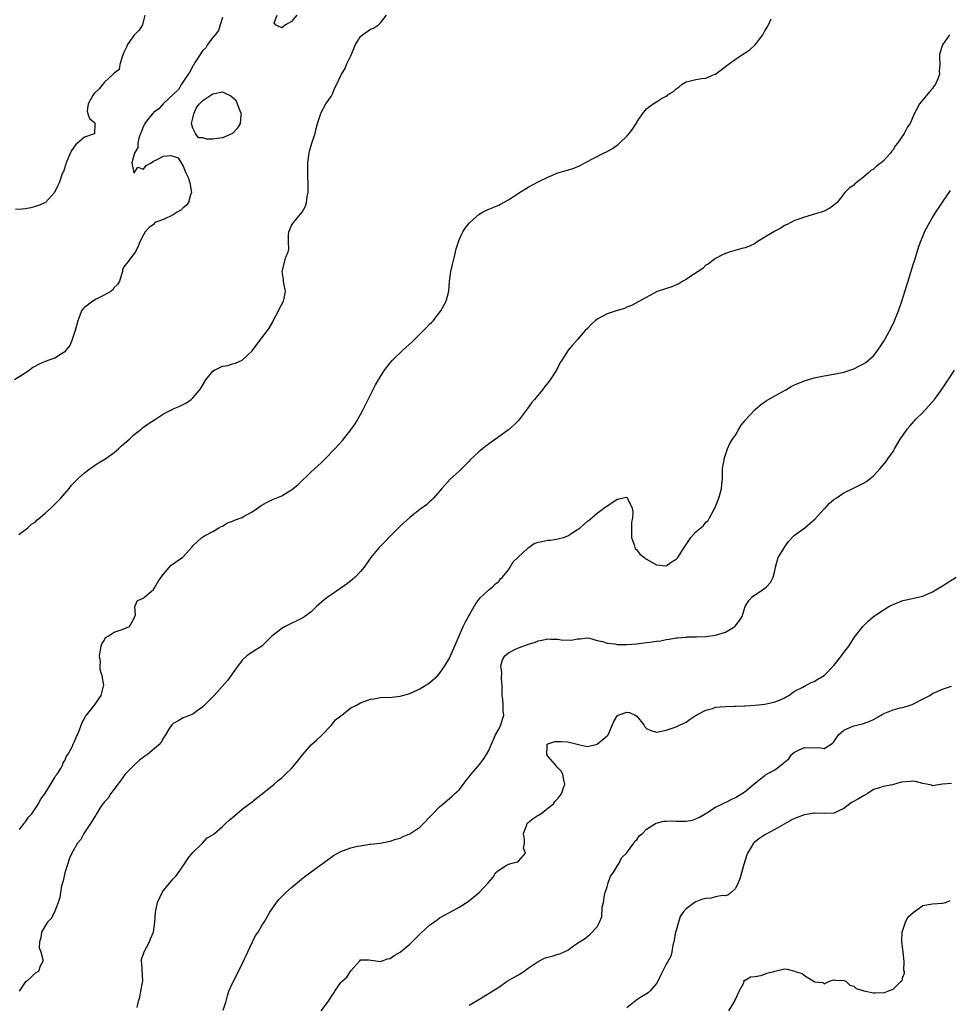
# Model space of a CAD drawing. Units: inches. Extents: x 2520000 to 2523000, y 1557000 to 1560000.
# Drawn here: x 2520624 to 2520812, y 1558288 to 1558488 of the extents above; entities that cross this region are included whole.
import ezdxf

# ---------------------------------------------------------------- set-up
doc = ezdxf.new("R2010")
doc.units = ezdxf.units.IN
doc.header["$MEASUREMENT"] = 0
doc.layers.add('LD25201557_2ft', color=104, linetype='Continuous')

msp = doc.modelspace()

# ---------------------------------------------------------------- linework, layer by layer
at = {"layer": 'LD25201557_2ft'}
for points, elevation in [([(2520649.22, 1558489), (2520649, 1558487.88), (2520648.79, 1558487), (2520648.06, 1558485.94), (2520647.14, 1558485), (2520647, 1558484.83), (2520645.69, 1558483), (2520645.5, 1558482.5), (2520645, 1558481.39), (2520644.73, 1558480.73), (2520644.19, 1558479), (2520644.02, 1558477.98), (2520643, 1558477.23), (2520642.91, 1558477.09), (2520642.82, 1558477), (2520641, 1558475.32), (2520640.7, 1558475), (2520639.96, 1558474.04), (2520639, 1558473.16), (2520638.87, 1558473), (2520638.66, 1558472.66), (2520637.72, 1558471), (2520637.57, 1558469.57), (2520637.66, 1558469), (2520637.99, 1558467.99), (2520639, 1558467.21), (2520639.11, 1558467.11), (2520639.16, 1558467), (2520639.1, 1558466.9), (2520639.03, 1558465), (2520638.94, 1558464.94), (2520637, 1558464.23), (2520635.59, 1558463), (2520635.22, 1558462.78), (2520634.4, 1558461.6), (2520634.12, 1558461), (2520633.28, 1558459), (2520633.22, 1558458.78), (2520632.71, 1558457.29), (2520632.57, 1558457), (2520631.83, 1558455), (2520631.56, 1558454.44), (2520630.94, 1558453), (2520629.06, 1558451), (2520627.66, 1558450.34), (2520626.1, 1558449.9), (2520625, 1558449.71), (2520624.36, 1558449.64), (2520623, 1558449.57)], 6448), ([(2520623.65, 1558383.65), (2520625, 1558384.59), (2520625.51, 1558385), (2520626.28, 1558385.72), (2520627, 1558386.17), (2520627.41, 1558386.59), (2520627.94, 1558387), (2520629, 1558387.93), (2520630.2, 1558389), (2520631, 1558389.78), (2520632.21, 1558391), (2520633, 1558391.92), (2520633.87, 1558393), (2520634.35, 1558393.65), (2520635, 1558394.25), (2520635.35, 1558394.65), (2520635.71, 1558395), (2520637, 1558396.14), (2520638.18, 1558397), (2520639, 1558397.62), (2520639.85, 1558398.15), (2520641.11, 1558398.89), (2520643, 1558400.27), (2520643.87, 1558401), (2520644.43, 1558401.57), (2520645, 1558402.03), (2520645.51, 1558402.49), (2520646.11, 1558403), (2520647, 1558403.85), (2520648.51, 1558405), (2520648.76, 1558405.24), (2520649, 1558405.39), (2520649.93, 1558406.07), (2520651.41, 1558407), (2520653, 1558408.1), (2520654.79, 1558409), (2520655, 1558409.13), (2520656.34, 1558409.66), (2520657, 1558410.04), (2520657.66, 1558410.34), (2520658.61, 1558411), (2520659, 1558411.34), (2520660.38, 1558413), (2520660.64, 1558413.36), (2520661.59, 1558415), (2520663, 1558416.75), (2520663.36, 1558417), (2520664.46, 1558417.54), (2520665, 1558417.76), (2520666.06, 1558417.94), (2520667, 1558418.27), (2520667.64, 1558418.36), (2520669, 1558419.01), (2520671, 1558420.87), (2520672.59, 1558423), (2520673, 1558423.5), (2520674.11, 1558425), (2520674.48, 1558425.52), (2520675.2, 1558426.8), (2520675.28, 1558427), (2520676.34, 1558429), (2520676.53, 1558429.47), (2520677.35, 1558431), (2520677.48, 1558431.48), (2520677.76, 1558433), (2520677.43, 1558434.57), (2520677.39, 1558435), (2520677.39, 1558435.39), (2520677.06, 1558437), (2520677.86, 1558439.86), (2520678.34, 1558441), (2520678.47, 1558441.53), (2520678.37, 1558443), (2520678.36, 1558444.36), (2520678.44, 1558445), (2520679, 1558446.34), (2520679.28, 1558446.72), (2520679.45, 1558447), (2520681.16, 1558449), (2520681.79, 1558450.21), (2520682.03, 1558451), (2520682.18, 1558452.18), (2520682.33, 1558453), (2520682.37, 1558453.63), (2520682.36, 1558455), (2520682.27, 1558456.27), (2520682.27, 1558457), (2520682.3, 1558457.7), (2520682.27, 1558459), (2520682.55, 1558461), (2520682.63, 1558461.37), (2520683.1, 1558463), (2520683.75, 1558465), (2520683.99, 1558466.01), (2520684.27, 1558467), (2520684.84, 1558468.84), (2520684.9, 1558469.1), (2520685.96, 1558471), (2520687, 1558472.49), (2520687.33, 1558473), (2520687.78, 1558474.22), (2520688.15, 1558475), (2520689, 1558476.71), (2520689.13, 1558477), (2520689.84, 1558478.16), (2520690.16, 1558479), (2520691, 1558480.71), (2520691.66, 1558482.34), (2520691.99, 1558483), (2520693, 1558484.68), (2520693.39, 1558485), (2520695, 1558486.15), (2520695.63, 1558486.37), (2520696.64, 1558487), (2520697, 1558487.41), (2520698.23, 1558489)], 6452), ([(2520680.09, 1558489), (2520679, 1558487.72), (2520677.79, 1558487), (2520677, 1558486.44), (2520675.71, 1558487), (2520675.46, 1558487.46), (2520676.07, 1558489)], 6450), ([(2520665, 1558488.5), (2520664.5, 1558487), (2520664.15, 1558485.85), (2520663.49, 1558485), (2520663, 1558484.43), (2520661.98, 1558483), (2520661.63, 1558482.37), (2520661, 1558481.84), (2520660.69, 1558481.31), (2520660.45, 1558481), (2520659.42, 1558479.42), (2520659.19, 1558479), (2520659.14, 1558478.86), (2520659, 1558478.72), (2520658.44, 1558477.56), (2520658.02, 1558477), (2520656.64, 1558475), (2520656.07, 1558473.93), (2520652.94, 1558471), (2520652.05, 1558469.95), (2520651, 1558469.22), (2520650.8, 1558469), (2520649.99, 1558467.99), (2520649.25, 1558467), (2520649.2, 1558466.8), (2520649, 1558466.52), (2520648.59, 1558465.41), (2520648.35, 1558465), (2520648, 1558464), (2520647.84, 1558463), (2520647.85, 1558462.15), (2520647.17, 1558461), (2520647, 1558460.5), (2520646.6, 1558459), (2520646.98, 1558456.98), (2520647, 1558456.97), (2520647.06, 1558457), (2520647.85, 1558458.15), (2520649, 1558457.75), (2520649.52, 1558458.48), (2520650.53, 1558459), (2520651, 1558459.34), (2520651.61, 1558459.61), (2520653, 1558460.41), (2520654.49, 1558460.49), (2520655, 1558460.41), (2520656.02, 1558460.02), (2520656.58, 1558459), (2520657, 1558458.38), (2520657.58, 1558457), (2520658.05, 1558456.05), (2520658.33, 1558455), (2520658.69, 1558453), (2520658.51, 1558452.51), (2520658.11, 1558451), (2520657.63, 1558450.37), (2520657, 1558449.87), (2520656.55, 1558449.45), (2520655.79, 1558449), (2520655, 1558448.48), (2520653, 1558447.55), (2520651.48, 1558447), (2520651.22, 1558446.78), (2520651, 1558446.54), (2520650.09, 1558445.91), (2520649.29, 1558445), (2520649, 1558444.4), (2520648.25, 1558443), (2520647.87, 1558442.13), (2520647.32, 1558441), (2520647, 1558440.58), (2520645.86, 1558439), (2520645, 1558437.9), (2520644.68, 1558437.32), (2520644.68, 1558437), (2520644.59, 1558436.59), (2520644.07, 1558435), (2520643.67, 1558434.33), (2520643, 1558433.74), (2520642.72, 1558433.28), (2520642.41, 1558433), (2520641, 1558432.18), (2520639.4, 1558431.4), (2520638.67, 1558431), (2520637, 1558429.67), (2520636.64, 1558429.36), (2520636.38, 1558429), (2520636.07, 1558428.07), (2520635.63, 1558427), (2520635.13, 1558425), (2520634.41, 1558423), (2520634.01, 1558421.99), (2520633.24, 1558421), (2520633, 1558420.72), (2520632.31, 1558420.31), (2520631, 1558419.39), (2520629.77, 1558419), (2520629.22, 1558418.78), (2520629, 1558418.72), (2520627.81, 1558418.19), (2520626.5, 1558417.5), (2520625.85, 1558417), (2520625, 1558416.37), (2520622.78, 1558415)], 6450), ([(2520623.81, 1558323.81), (2520624.75, 1558325), (2520624.85, 1558325.15), (2520625, 1558325.29), (2520625.67, 1558326.33), (2520626.34, 1558327), (2520627.69, 1558329), (2520628.11, 1558329.89), (2520628.97, 1558331), (2520631, 1558334.34), (2520631.22, 1558334.78), (2520631.43, 1558335), (2520632.18, 1558336.18), (2520632.61, 1558337), (2520632.69, 1558337.31), (2520633, 1558337.79), (2520633.32, 1558338.68), (2520633.6, 1558339), (2520634.42, 1558340.42), (2520634.78, 1558341.22), (2520635, 1558341.64), (2520635.36, 1558342.64), (2520635.57, 1558343), (2520635.99, 1558343.99), (2520636.53, 1558345.47), (2520637, 1558346.34), (2520637.21, 1558346.79), (2520637.4, 1558347), (2520639.04, 1558349), (2520640.35, 1558351), (2520640.84, 1558352.84), (2520640.9, 1558353), (2520640.9, 1558353.1), (2520640.61, 1558355), (2520640.18, 1558356.18), (2520640.16, 1558357), (2520640.22, 1558357.78), (2520640.05, 1558359), (2520640.26, 1558360.26), (2520640.37, 1558361), (2520640.51, 1558361.49), (2520641, 1558362.11), (2520641.29, 1558362.71), (2520641.78, 1558363), (2520643, 1558363.84), (2520644.22, 1558364.22), (2520645, 1558364.51), (2520646.12, 1558365), (2520647, 1558366.56), (2520647.12, 1558366.88), (2520647.2, 1558367), (2520647.34, 1558367.34), (2520647.18, 1558369), (2520647.77, 1558370.23), (2520649, 1558370.73), (2520649.25, 1558371), (2520651, 1558372.48), (2520651.32, 1558373), (2520651.91, 1558374.09), (2520652.54, 1558375), (2520653, 1558375.58), (2520654.59, 1558377.41), (2520655, 1558377.66), (2520655.75, 1558378.25), (2520656.87, 1558379), (2520657, 1558379.13), (2520658.84, 1558381.16), (2520659, 1558381.37), (2520659.84, 1558382.16), (2520660.78, 1558383), (2520661, 1558383.18), (2520661.34, 1558383.34), (2520663, 1558384.27), (2520664.23, 1558385), (2520664.74, 1558385.26), (2520665, 1558385.31), (2520665.97, 1558386.03), (2520667, 1558386.34), (2520667.45, 1558386.55), (2520668.77, 1558387), (2520669, 1558387.11), (2520669.28, 1558387.28), (2520671, 1558388.21), (2520672.12, 1558389), (2520672.62, 1558389.38), (2520673, 1558389.62), (2520673.89, 1558390.11), (2520675, 1558390.66), (2520677, 1558391.5), (2520678.28, 1558392.28), (2520679, 1558392.69), (2520680.27, 1558393.73), (2520683, 1558396.32), (2520685, 1558398.16), (2520685.84, 1558399), (2520687.78, 1558401), (2520689.33, 1558402.67), (2520691, 1558404.84), (2520691.91, 1558406.09), (2520693, 1558407.97), (2520693.53, 1558409), (2520695, 1558411.98), (2520696.03, 1558413.97), (2520696.61, 1558415), (2520697, 1558415.68), (2520697.87, 1558417), (2520699, 1558418.46), (2520699.47, 1558419), (2520701.58, 1558421), (2520703.36, 1558422.63), (2520705.78, 1558425), (2520706.38, 1558425.62), (2520707, 1558426.28), (2520707.37, 1558426.63), (2520707.71, 1558427), (2520709.3, 1558429), (2520710.32, 1558431), (2520710.86, 1558433), (2520711.06, 1558434.94), (2520711.33, 1558437), (2520711.61, 1558438.39), (2520712.06, 1558440.06), (2520712.41, 1558441.59), (2520712.84, 1558443), (2520713, 1558443.39), (2520713.72, 1558445), (2520714.22, 1558445.78), (2520715, 1558446.76), (2520715.22, 1558447), (2520717, 1558448.54), (2520717.73, 1558449), (2520718.56, 1558449.44), (2520719, 1558449.63), (2520719.99, 1558450.01), (2520721, 1558450.41), (2520721.39, 1558450.61), (2520723, 1558451.51), (2520725, 1558452.86), (2520727, 1558454.08), (2520729, 1558455.15), (2520731, 1558456.15), (2520733, 1558456.97), (2520736.1, 1558457.9), (2520737.53, 1558458.47), (2520738.49, 1558459), (2520742.27, 1558461), (2520743, 1558461.36), (2520744.06, 1558461.94), (2520745, 1558462.58), (2520745.24, 1558462.76), (2520745.52, 1558463), (2520747, 1558464.43), (2520747.49, 1558465), (2520748.11, 1558465.89), (2520748.86, 1558467), (2520749, 1558467.25), (2520750.15, 1558469), (2520751, 1558469.99), (2520751.56, 1558470.44), (2520752.32, 1558471), (2520753, 1558471.4), (2520754.05, 1558472.05), (2520755, 1558472.57), (2520755.55, 1558473), (2520756.47, 1558473.53), (2520757, 1558474.05), (2520757.58, 1558474.42), (2520758.19, 1558475), (2520759, 1558475.43), (2520759.61, 1558475.61), (2520761, 1558475.91), (2520762.12, 1558476.12), (2520763, 1558476.19), (2520764.86, 1558477), (2520764.97, 1558477.03), (2520767, 1558478.57), (2520767.52, 1558479), (2520769, 1558480.03), (2520770.46, 1558481), (2520770.8, 1558481.2), (2520771, 1558481.36), (2520772, 1558482), (2520773.01, 1558482.99), (2520774.56, 1558485), (2520775, 1558485.77), (2520775.46, 1558486.54), (2520775.7, 1558487), (2520776.24, 1558488.25)], 6454), ([(2520812.46, 1558485), (2520811.02, 1558482.98), (2520810.53, 1558481.47), (2520810.39, 1558481), (2520810.43, 1558480.43), (2520810.49, 1558479), (2520810.37, 1558477.63), (2520810.39, 1558477), (2520810.05, 1558476.05), (2520809.61, 1558475), (2520809.35, 1558474.65), (2520809, 1558474.09), (2520808.48, 1558473.52), (2520808.06, 1558473), (2520806.35, 1558471), (2520805.69, 1558469.69), (2520805.29, 1558469), (2520804.43, 1558467), (2520803.82, 1558466.18), (2520803.26, 1558465), (2520801.86, 1558463), (2520801.47, 1558462.53), (2520801, 1558461.67), (2520800.68, 1558461.32), (2520800.48, 1558461), (2520799, 1558459.35), (2520798.56, 1558459), (2520797.63, 1558458.37), (2520797, 1558457.75), (2520796.51, 1558457.49), (2520795.98, 1558457), (2520795, 1558456.14), (2520793.48, 1558455), (2520793.22, 1558454.78), (2520793, 1558454.53), (2520792.08, 1558453.92), (2520791.22, 1558453), (2520789.62, 1558451), (2520789, 1558450.43), (2520788.14, 1558449.86), (2520787, 1558449.23), (2520786.43, 1558449), (2520785, 1558448.59), (2520784.4, 1558448.4), (2520783, 1558448.03), (2520781.47, 1558447.47), (2520781, 1558447.32), (2520779.48, 1558446.52), (2520779, 1558446.34), (2520778.2, 1558445.8), (2520777, 1558445.16), (2520776.78, 1558445), (2520775, 1558443.96), (2520773.44, 1558443), (2520773, 1558442.68), (2520771.85, 1558442.15), (2520771, 1558441.79), (2520770.35, 1558441.65), (2520767.92, 1558441), (2520767, 1558440.63), (2520766.28, 1558440.28), (2520765, 1558439.59), (2520764.18, 1558439), (2520763.52, 1558438.48), (2520763, 1558438.26), (2520762.38, 1558437.62), (2520761.47, 1558437), (2520760.18, 1558436.18), (2520759, 1558435.35), (2520758.38, 1558435), (2520757.52, 1558434.48), (2520756.1, 1558433.9), (2520754.6, 1558433.4), (2520753.33, 1558433), (2520753, 1558432.86), (2520749.54, 1558431), (2520747.93, 1558430.07), (2520747, 1558429.73), (2520746.52, 1558429.48), (2520745, 1558429.08), (2520744.82, 1558429), (2520743, 1558428.43), (2520741, 1558427.31), (2520740.58, 1558427), (2520739.74, 1558426.26), (2520739, 1558425.45), (2520738.54, 1558425), (2520737, 1558423.21), (2520735.95, 1558422.05), (2520735.07, 1558421), (2520733.79, 1558419), (2520733.5, 1558418.5), (2520733, 1558417.53), (2520732.81, 1558417.19), (2520732.73, 1558417), (2520731.44, 1558415), (2520731.24, 1558414.76), (2520731, 1558414.43), (2520730.36, 1558413.64), (2520729.89, 1558413), (2520728.25, 1558411), (2520727.67, 1558410.33), (2520727, 1558409.4), (2520726.82, 1558409.18), (2520725.22, 1558407), (2520725, 1558406.74), (2520724.15, 1558405.85), (2520723, 1558404.88), (2520721, 1558403.44), (2520720.36, 1558403), (2520718.42, 1558401.58), (2520717.69, 1558401), (2520717, 1558400.42), (2520715.24, 1558398.76), (2520715, 1558398.5), (2520714.24, 1558397.76), (2520713, 1558396.5), (2520711.15, 1558394.85), (2520709.49, 1558393), (2520707.81, 1558391), (2520707.41, 1558390.59), (2520707, 1558390.29), (2520706.33, 1558389.67), (2520705, 1558388.68), (2520703, 1558387.08), (2520701, 1558385.33), (2520699, 1558383.31), (2520697.88, 1558382.12), (2520696.75, 1558381), (2520695.05, 1558378.95), (2520693.7, 1558377), (2520693, 1558376.13), (2520691.91, 1558375), (2520691.43, 1558374.57), (2520690.31, 1558373.69), (2520689, 1558372.74), (2520687, 1558371.4), (2520686.44, 1558371), (2520685.62, 1558370.38), (2520684.07, 1558369), (2520683, 1558367.97), (2520681.68, 1558367), (2520681.26, 1558366.74), (2520677.73, 1558365), (2520677, 1558364.59), (2520675.01, 1558362.99), (2520674, 1558362), (2520673, 1558360.96), (2520671, 1558359.75), (2520669.95, 1558359), (2520669, 1558358.15), (2520668.51, 1558357.49), (2520668.07, 1558357), (2520667, 1558355.43), (2520666.66, 1558355), (2520665.99, 1558354.01), (2520663.29, 1558351), (2520663, 1558350.72), (2520661, 1558348.66), (2520659.86, 1558347.86), (2520659, 1558347.21), (2520658.43, 1558347), (2520657.42, 1558346.58), (2520657, 1558346.47), (2520656.12, 1558345.88), (2520655, 1558345.33), (2520654.72, 1558345), (2520654.12, 1558344.12), (2520653.42, 1558343), (2520653, 1558342.4), (2520652.52, 1558341.48), (2520652.07, 1558341), (2520649.79, 1558339), (2520649, 1558338.48), (2520648.17, 1558337.83), (2520647.21, 1558337), (2520647, 1558336.81), (2520645.26, 1558335), (2520644.33, 1558333.67), (2520643.74, 1558333), (2520643, 1558331.97), (2520642.28, 1558331), (2520641.82, 1558330.18), (2520641, 1558329.35), (2520640.86, 1558329.14), (2520640.74, 1558329), (2520640.12, 1558328.12), (2520639.42, 1558327), (2520639.3, 1558326.7), (2520639, 1558326.31), (2520638.22, 1558325), (2520636.89, 1558323), (2520636.24, 1558321.76), (2520635.55, 1558321), (2520634.43, 1558319), (2520633.99, 1558318.01), (2520633.03, 1558315), (2520632.64, 1558313.36), (2520632.52, 1558313), (2520632.34, 1558312.34), (2520632.1, 1558311), (2520631.97, 1558310.03), (2520631.66, 1558309), (2520631, 1558307.24), (2520630.9, 1558307), (2520630.23, 1558305.77), (2520629.53, 1558305), (2520629, 1558304.28), (2520628.29, 1558303), (2520628.16, 1558301.84), (2520627.9, 1558301), (2520627.82, 1558299.82), (2520628.12, 1558299), (2520628.58, 1558297.42), (2520628.53, 1558297), (2520628.04, 1558296.04), (2520627.68, 1558295), (2520627, 1558294.62), (2520626.19, 1558293.81), (2520625.3, 1558293), (2520625, 1558292.8), (2520623.77, 1558291)], 6456), ([(2520647.67, 1558287.67), (2520647.93, 1558289), (2520648.19, 1558289.81), (2520648.45, 1558291), (2520648.77, 1558292.77), (2520648.82, 1558293), (2520648.6, 1558296.6), (2520648.53, 1558297), (2520648.57, 1558297.43), (2520649.07, 1558299), (2520650.17, 1558301), (2520650.39, 1558301.61), (2520650.98, 1558303), (2520651.28, 1558305), (2520651.4, 1558307), (2520651.81, 1558309), (2520652.74, 1558311), (2520653, 1558311.39), (2520654.33, 1558313), (2520654.65, 1558313.35), (2520655, 1558313.81), (2520655.57, 1558314.43), (2520657, 1558316.44), (2520658.04, 1558317.96), (2520659, 1558319.11), (2520660.91, 1558321), (2520660.94, 1558321.06), (2520661, 1558321.1), (2520661.9, 1558322.1), (2520663, 1558322.71), (2520663.14, 1558322.86), (2520663.34, 1558323), (2520665, 1558324.39), (2520665.59, 1558325), (2520666.31, 1558325.69), (2520667, 1558326.23), (2520667.4, 1558326.6), (2520669, 1558327.9), (2520671, 1558329.44), (2520671.86, 1558330.14), (2520673.02, 1558331), (2520675.49, 1558333), (2520676.29, 1558333.71), (2520677, 1558334.29), (2520677.8, 1558335), (2520679, 1558336.19), (2520680.29, 1558337.71), (2520681.3, 1558339), (2520683, 1558340.94), (2520684.05, 1558341.95), (2520685, 1558342.8), (2520687, 1558344.86), (2520687.94, 1558346.06), (2520689, 1558346.87), (2520689.06, 1558346.94), (2520689.17, 1558347), (2520691, 1558348.46), (2520692.18, 1558349), (2520693, 1558349.49), (2520695, 1558350.23), (2520695.67, 1558350.33), (2520697, 1558350.58), (2520699.34, 1558350.66), (2520701, 1558350.82), (2520703, 1558351.4), (2520705, 1558352.31), (2520707, 1558353.52), (2520708.57, 1558355), (2520709, 1558355.43), (2520710.07, 1558357), (2520711, 1558358.52), (2520712.35, 1558361.65), (2520713, 1558363.08), (2520713.82, 1558365), (2520714.19, 1558365.81), (2520714.91, 1558367), (2520716.35, 1558369.65), (2520717, 1558370.45), (2520717.22, 1558370.78), (2520719, 1558372.41), (2520719.77, 1558373), (2520720.39, 1558373.61), (2520721, 1558374.12), (2520721.39, 1558374.61), (2520721.81, 1558375), (2520723, 1558376.49), (2520723.34, 1558377), (2520723.94, 1558378.06), (2520725.89, 1558379.89), (2520727, 1558380.96), (2520728.18, 1558381.82), (2520729, 1558382.05), (2520729.75, 1558382.25), (2520731, 1558382.49), (2520731.51, 1558382.49), (2520733, 1558382.76), (2520734.13, 1558383), (2520735, 1558383.36), (2520736.02, 1558384.02), (2520737, 1558384.63), (2520737.51, 1558385), (2520739, 1558386.32), (2520739.39, 1558386.61), (2520741, 1558387.93), (2520742.35, 1558389), (2520743, 1558389.47), (2520743.94, 1558390.06), (2520745, 1558390.82), (2520745.18, 1558390.82), (2520746, 1558391), (2520747, 1558391.18), (2520747.09, 1558391.09), (2520747.15, 1558391), (2520747.21, 1558390.8), (2520748.07, 1558389), (2520748.24, 1558388.24), (2520748.13, 1558387), (2520747.95, 1558386.05), (2520747.93, 1558383), (2520748.47, 1558381.53), (2520748.6, 1558381), (2520748.73, 1558380.73), (2520749, 1558380.5), (2520749.66, 1558379.66), (2520751, 1558378.66), (2520753, 1558377.49), (2520755, 1558377.31), (2520755.98, 1558378.02), (2520757, 1558378.65), (2520757.33, 1558379), (2520758.63, 1558381), (2520759, 1558381.63), (2520760, 1558383), (2520761, 1558384.2), (2520761.97, 1558385), (2520762.51, 1558385.49), (2520763, 1558386.15), (2520763.5, 1558386.5), (2520763.79, 1558387), (2520764.65, 1558388.65), (2520764.86, 1558389), (2520765.68, 1558391), (2520765.94, 1558391.94), (2520766.21, 1558393), (2520766.23, 1558393.77), (2520766.37, 1558395), (2520766.43, 1558396.43), (2520766.43, 1558397), (2520766.72, 1558398.72), (2520766.76, 1558399), (2520767.4, 1558401), (2520767.9, 1558402.1), (2520768.45, 1558403), (2520769, 1558403.8), (2520769.74, 1558405), (2520770.2, 1558405.8), (2520771, 1558406.79), (2520771.08, 1558406.92), (2520773, 1558408.97), (2520774.07, 1558409.93), (2520775, 1558410.53), (2520775.26, 1558410.74), (2520777, 1558411.78), (2520779.22, 1558413), (2520780.34, 1558413.66), (2520781, 1558413.97), (2520783, 1558414.83), (2520785, 1558415.42), (2520787, 1558415.81), (2520789, 1558416.16), (2520791, 1558416.59), (2520793, 1558417.24), (2520794.17, 1558417.83), (2520795, 1558418.24), (2520795.45, 1558418.55), (2520796.01, 1558419), (2520797, 1558419.87), (2520797.89, 1558421), (2520799.14, 1558422.86), (2520799.45, 1558423.45), (2520800.56, 1558425.44), (2520801.19, 1558426.81), (2520802.06, 1558429), (2520802.76, 1558431), (2520803.81, 1558434.19), (2520804.04, 1558435), (2520805, 1558438.19), (2520805.38, 1558439.38), (2520806.13, 1558441.87), (2520806.53, 1558443), (2520807, 1558444.11), (2520807.39, 1558445), (2520808.44, 1558447), (2520809, 1558447.96), (2520809.64, 1558449), (2520811, 1558451.07), (2520812.61, 1558453.39)], 6458), ([(2520665.15, 1558287.15), (2520665.7, 1558289), (2520665.97, 1558290.03), (2520666.29, 1558291), (2520667, 1558292.6), (2520668.25, 1558295), (2520669, 1558296.55), (2520670.1, 1558299), (2520671.1, 1558301), (2520671.7, 1558302.3), (2520672.21, 1558303), (2520673, 1558304.32), (2520673.44, 1558305), (2520674.57, 1558307), (2520675.92, 1558309), (2520676.43, 1558309.57), (2520677.85, 1558311), (2520679, 1558312.03), (2520680.6, 1558313.4), (2520681, 1558313.7), (2520681.72, 1558314.28), (2520683.72, 1558315.72), (2520685, 1558316.67), (2520685.39, 1558317), (2520687.48, 1558318.52), (2520689, 1558319.31), (2520691, 1558320.05), (2520692.4, 1558320.4), (2520693, 1558320.51), (2520694.82, 1558320.82), (2520695, 1558320.83), (2520696.96, 1558321.04), (2520698.65, 1558321.35), (2520699, 1558321.43), (2520700.17, 1558321.83), (2520701, 1558322.07), (2520701.61, 1558322.39), (2520703, 1558322.93), (2520705, 1558324.27), (2520705.76, 1558325), (2520707, 1558326.29), (2520707.64, 1558327), (2520709, 1558328.37), (2520709.72, 1558329), (2520711.53, 1558330.47), (2520712.07, 1558331), (2520713, 1558331.86), (2520713.88, 1558333), (2520714.34, 1558333.66), (2520715, 1558334.46), (2520715.22, 1558334.78), (2520715.42, 1558335), (2520717.1, 1558337), (2520717.91, 1558338.09), (2520718.5, 1558339), (2520719, 1558339.84), (2520719.47, 1558341), (2520720.39, 1558343), (2520721, 1558344.14), (2520721.44, 1558345), (2520721.79, 1558346.21), (2520722.04, 1558347), (2520721.94, 1558347.94), (2520721.92, 1558349), (2520721.82, 1558350.18), (2520721.7, 1558351), (2520721.71, 1558351.71), (2520721.68, 1558353), (2520721.55, 1558354.45), (2520721.65, 1558355.65), (2520721.43, 1558357), (2520721.78, 1558358.22), (2520722.23, 1558359), (2520723, 1558359.66), (2520724.3, 1558360.3), (2520725, 1558360.62), (2520725.98, 1558361), (2520726.74, 1558361.26), (2520727, 1558361.38), (2520728.25, 1558361.75), (2520729, 1558362.05), (2520729.82, 1558362.18), (2520731, 1558362.44), (2520731.59, 1558362.41), (2520733, 1558362.38), (2520733.7, 1558362.3), (2520735.77, 1558362.23), (2520737, 1558362.47), (2520737.53, 1558362.47), (2520739, 1558362.65), (2520739.4, 1558362.6), (2520741, 1558362.16), (2520742.06, 1558361.94), (2520743, 1558361.6), (2520744.57, 1558361.43), (2520745, 1558361.34), (2520747, 1558361.32), (2520749, 1558361.47), (2520751, 1558361.7), (2520752.15, 1558361.85), (2520753, 1558361.99), (2520753.91, 1558362.09), (2520755, 1558362.34), (2520755.61, 1558362.39), (2520757, 1558362.67), (2520757.3, 1558362.7), (2520759, 1558362.84), (2520759.13, 1558362.87), (2520761, 1558362.87), (2520761.11, 1558362.89), (2520763, 1558362.94), (2520765, 1558363.2), (2520767, 1558363.85), (2520768.87, 1558365), (2520768.94, 1558365.06), (2520769.84, 1558366.16), (2520770.38, 1558367), (2520771, 1558369.06), (2520771.75, 1558370.25), (2520772.43, 1558371), (2520774.29, 1558372.29), (2520775, 1558372.73), (2520775.3, 1558373), (2520776.1, 1558373.9), (2520776.66, 1558375), (2520777, 1558376.27), (2520777.17, 1558377), (2520777.7, 1558379), (2520778.96, 1558381), (2520779, 1558381.04), (2520779.76, 1558382.24), (2520781, 1558383.53), (2520783.09, 1558385), (2520785.16, 1558386.84), (2520787, 1558388.83), (2520787.19, 1558389), (2520788.06, 1558389.94), (2520789, 1558390.72), (2520789.44, 1558391), (2520791, 1558392.11), (2520792.83, 1558393), (2520794.31, 1558393.7), (2520795, 1558394.05), (2520795.58, 1558394.42), (2520796.32, 1558395), (2520797, 1558395.56), (2520798.38, 1558397), (2520799.58, 1558398.42), (2520799.96, 1558399), (2520801, 1558400.48), (2520801.27, 1558401), (2520802.46, 1558403), (2520803, 1558403.74), (2520803.87, 1558405), (2520804.37, 1558405.63), (2520805.61, 1558407), (2520807, 1558408.37), (2520807.6, 1558409), (2520808.27, 1558409.73), (2520809.36, 1558411), (2520810.82, 1558413), (2520812.16, 1558415), (2520813.48, 1558417)], 6460), ([(2520684.98, 1558287), (2520686.52, 1558289), (2520687, 1558289.84), (2520687.48, 1558290.52), (2520687.8, 1558291), (2520689, 1558292.74), (2520689.27, 1558293), (2520690.18, 1558293.82), (2520691, 1558295.12), (2520692.82, 1558297.18), (2520693, 1558297.35), (2520694.65, 1558297.35), (2520697, 1558297.02), (2520698.47, 1558297.53), (2520699, 1558297.65), (2520699.79, 1558298.21), (2520701, 1558298.93), (2520703, 1558300.57), (2520705.22, 1558302.78), (2520707, 1558304.4), (2520707.82, 1558305), (2520708.52, 1558305.48), (2520709, 1558305.86), (2520709.73, 1558306.27), (2520711, 1558306.99), (2520713, 1558308.01), (2520714.81, 1558309.19), (2520715.92, 1558310.08), (2520717.05, 1558311), (2520718.95, 1558313.05), (2520719.9, 1558314.1), (2520720.39, 1558315), (2520721, 1558315.58), (2520722.52, 1558316.52), (2520723, 1558316.79), (2520723.77, 1558317), (2520724.79, 1558317.21), (2520725, 1558317.4), (2520726.43, 1558319), (2520726.01, 1558320.01), (2520726.21, 1558321), (2520726.26, 1558321.74), (2520726.06, 1558323), (2520726.72, 1558324.72), (2520726.81, 1558325), (2520727, 1558325.23), (2520727.97, 1558326.03), (2520729, 1558326.71), (2520729.2, 1558326.8), (2520729.54, 1558327), (2520731, 1558328.1), (2520732.11, 1558329), (2520732.47, 1558329.53), (2520733, 1558330.06), (2520733.4, 1558330.6), (2520733.74, 1558331), (2520734.06, 1558332.06), (2520734.41, 1558333), (2520734.14, 1558334.14), (2520734, 1558335), (2520733.65, 1558335.65), (2520733, 1558336.3), (2520732.68, 1558336.68), (2520732.48, 1558337), (2520731, 1558338.7), (2520730.8, 1558339), (2520730.83, 1558340.83), (2520730.8, 1558341), (2520730.89, 1558341.11), (2520731, 1558341.17), (2520732.38, 1558341.62), (2520733, 1558341.68), (2520733.65, 1558341.65), (2520735, 1558341.55), (2520736.91, 1558341.09), (2520737.44, 1558341), (2520738.68, 1558340.68), (2520739, 1558340.62), (2520741, 1558341.09), (2520743, 1558342.8), (2520743.18, 1558343), (2520744.33, 1558345.67), (2520745, 1558346.82), (2520745.25, 1558347), (2520747, 1558347.63), (2520747.54, 1558347.54), (2520748.7, 1558347), (2520749, 1558346.78), (2520750.41, 1558345), (2520750.64, 1558344.64), (2520751, 1558344.3), (2520751.88, 1558343.88), (2520753, 1558343.56), (2520753.67, 1558343.67), (2520755, 1558343.95), (2520757, 1558344.65), (2520757.82, 1558345), (2520759, 1558345.59), (2520759.81, 1558346.19), (2520761.03, 1558346.97), (2520763, 1558348.02), (2520764.37, 1558348.37), (2520765, 1558348.6), (2520767, 1558348.78), (2520768.82, 1558348.82), (2520769, 1558348.8), (2520770.87, 1558348.87), (2520771, 1558348.86), (2520772.99, 1558349.01), (2520775, 1558349.24), (2520776.46, 1558349.54), (2520777, 1558349.67), (2520777.95, 1558350.05), (2520779, 1558350.52), (2520779.29, 1558350.71), (2520779.82, 1558351), (2520781, 1558351.83), (2520782.69, 1558352.69), (2520783, 1558352.88), (2520784.37, 1558353.63), (2520785, 1558353.81), (2520785.7, 1558354.3), (2520787, 1558355.04), (2520789, 1558357.08), (2520790.52, 1558359), (2520791, 1558359.69), (2520792.02, 1558361), (2520793.17, 1558362.83), (2520794.87, 1558365), (2520795.94, 1558366.06), (2520797.01, 1558367), (2520799, 1558368.31), (2520800.1, 1558369), (2520800.69, 1558369.31), (2520801, 1558369.45), (2520803, 1558370.25), (2520803.63, 1558370.37), (2520807, 1558371.11), (2520809, 1558372.03), (2520810.7, 1558373), (2520811, 1558373.22), (2520813.78, 1558375)], 6462), ([(2520715, 1558288.13), (2520717, 1558289.32), (2520719.29, 1558290.71), (2520721, 1558291.82), (2520722.75, 1558293), (2520724.16, 1558293.84), (2520725, 1558294.33), (2520726.08, 1558295), (2520727, 1558295.66), (2520729, 1558296.99), (2520730.32, 1558297.68), (2520731, 1558297.9), (2520731.87, 1558298.13), (2520733, 1558298.53), (2520733.4, 1558298.6), (2520734.31, 1558299), (2520735, 1558299.35), (2520736.2, 1558300.2), (2520737, 1558300.72), (2520737.4, 1558301), (2520738.4, 1558301.6), (2520739, 1558302.1), (2520739.52, 1558302.48), (2520741, 1558304.04), (2520741.44, 1558305), (2520741.89, 1558306.11), (2520742.02, 1558308.02), (2520742.24, 1558309), (2520742.48, 1558310.48), (2520742.59, 1558311), (2520743, 1558312.2), (2520743.23, 1558313), (2520743.7, 1558314.31), (2520744.2, 1558315), (2520745, 1558316.34), (2520745.47, 1558317), (2520745.92, 1558318.08), (2520746.93, 1558319), (2520748.39, 1558321), (2520748.6, 1558321.4), (2520749, 1558321.67), (2520749.48, 1558322.52), (2520750.18, 1558323), (2520751, 1558323.88), (2520752.83, 1558325), (2520752.92, 1558325.08), (2520754.48, 1558325.52), (2520755, 1558325.49), (2520756.47, 1558325.53), (2520757, 1558325.49), (2520757.51, 1558325.51), (2520759, 1558325.48), (2520760.3, 1558325.7), (2520761, 1558325.93), (2520761.71, 1558326.29), (2520763.19, 1558327.19), (2520765, 1558328.32), (2520766.41, 1558329), (2520766.79, 1558329.21), (2520767, 1558329.28), (2520768.13, 1558329.87), (2520769, 1558330.27), (2520770.26, 1558331), (2520771, 1558331.53), (2520772.78, 1558333), (2520773, 1558333.21), (2520773.84, 1558333.84), (2520775, 1558334.76), (2520775.14, 1558334.86), (2520777, 1558335.87), (2520778.44, 1558337), (2520778.77, 1558337.23), (2520779, 1558337.45), (2520779.86, 1558338.14), (2520780.39, 1558339), (2520781, 1558339.49), (2520781.97, 1558339.97), (2520783, 1558340.44), (2520786.35, 1558340.35), (2520787, 1558340.24), (2520788.2, 1558341), (2520788.7, 1558341.3), (2520789, 1558341.6), (2520789.94, 1558343), (2520791, 1558343.92), (2520792.68, 1558344.68), (2520793, 1558344.84), (2520794.76, 1558345.24), (2520795, 1558345.33), (2520796.26, 1558345.74), (2520797, 1558346.12), (2520798.59, 1558347), (2520799, 1558347.25), (2520801, 1558348.06), (2520802.46, 1558348.46), (2520803, 1558348.57), (2520804.49, 1558349), (2520804.87, 1558349.13), (2520807.51, 1558350.49), (2520808.42, 1558351), (2520809, 1558351.36), (2520811, 1558352.26), (2520812.87, 1558352.87)], 6464), ([(2520812.84, 1558333.16), (2520811, 1558333), (2520809, 1558332.66), (2520808.76, 1558332.76), (2520807.76, 1558333), (2520807, 1558333.15), (2520805.54, 1558333.54), (2520805, 1558333.59), (2520804.44, 1558333.56), (2520802.6, 1558333.4), (2520800.89, 1558332.89), (2520799, 1558332.54), (2520798.27, 1558332.27), (2520797, 1558331.89), (2520795.75, 1558331), (2520795.27, 1558330.73), (2520795, 1558330.62), (2520794, 1558330), (2520792.69, 1558329.31), (2520792.21, 1558329), (2520791, 1558328.08), (2520789, 1558327.1), (2520787, 1558327.04), (2520785.13, 1558327.13), (2520785, 1558327.13), (2520783, 1558326.8), (2520782.64, 1558326.64), (2520781, 1558326), (2520780.34, 1558325.66), (2520777, 1558323.79), (2520775, 1558322.71), (2520773.97, 1558322.03), (2520772.83, 1558321.17), (2520772.68, 1558321), (2520772.22, 1558320.22), (2520771.44, 1558319), (2520771.32, 1558318.68), (2520770.71, 1558316.71), (2520770.26, 1558315), (2520769.99, 1558314.01), (2520769.59, 1558313), (2520769, 1558311.83), (2520768.18, 1558311), (2520767.5, 1558310.5), (2520767, 1558310.37), (2520766.41, 1558310.41), (2520765, 1558310.11), (2520764.12, 1558309.88), (2520763, 1558309.78), (2520762.36, 1558309.64), (2520761, 1558309.13), (2520760.89, 1558309.11), (2520759, 1558307.72), (2520758.41, 1558307), (2520757.83, 1558306.17), (2520757.46, 1558305), (2520757, 1558303.33), (2520756.89, 1558303), (2520756.57, 1558301.43), (2520756.5, 1558301), (2520756.35, 1558300.35), (2520756.12, 1558299), (2520755.89, 1558298.11), (2520755.31, 1558297), (2520755, 1558296.48), (2520754.21, 1558295), (2520753.85, 1558294.15), (2520753.25, 1558293), (2520753, 1558292.58), (2520751.65, 1558291), (2520751.34, 1558290.66), (2520751, 1558290.43), (2520749.66, 1558289.66), (2520749, 1558289.25), (2520748.71, 1558289), (2520747, 1558287.61)], 6466), ([(2520767.7, 1558287), (2520768.75, 1558288.75), (2520768.88, 1558289), (2520768.9, 1558289.1), (2520769, 1558289.34), (2520769.8, 1558291), (2520770.71, 1558292.71), (2520770.77, 1558293), (2520770.79, 1558293.21), (2520771, 1558293.23), (2520772.08, 1558293.92), (2520773, 1558293.95), (2520774.16, 1558294.16), (2520775, 1558294.44), (2520775.37, 1558294.63), (2520776.83, 1558295), (2520777, 1558295.07), (2520779, 1558295.52), (2520779.48, 1558295.48), (2520781.07, 1558295.07), (2520781.15, 1558295), (2520782.57, 1558294.57), (2520783, 1558294.19), (2520784.97, 1558292.97), (2520785, 1558292.92), (2520786.73, 1558292.73), (2520787, 1558292.52), (2520788.07, 1558293), (2520788.74, 1558293.26), (2520789, 1558293.28), (2520789.21, 1558293.21), (2520791, 1558293.2), (2520791.38, 1558293), (2520792.19, 1558292.19), (2520793, 1558292.02), (2520793.54, 1558291.54), (2520795.05, 1558291.05), (2520797, 1558290.64), (2520797.36, 1558290.64), (2520799.26, 1558290.74), (2520799.9, 1558291), (2520801, 1558291.4), (2520802.64, 1558293), (2520802.81, 1558293.19), (2520803, 1558293.82), (2520803.33, 1558294.67), (2520803.28, 1558295), (2520803.2, 1558295.2), (2520803.26, 1558297), (2520803.07, 1558298.93), (2520802.78, 1558301), (2520802.77, 1558301.23), (2520802.85, 1558303), (2520803.54, 1558305), (2520803.98, 1558306.02), (2520805.05, 1558306.95), (2520807, 1558308.39), (2520809, 1558308.71), (2520810.87, 1558308.87), (2520811, 1558308.86), (2520811.69, 1558309), (2520812.6, 1558309.4)], 6468)]:
    msp.add_lwpolyline(points, dxfattribs=dict(at, elevation=elevation))
at = {"layer": 'LD25201557_2ft', "elevation": 6450}
msp.add_lwpolyline([(2520661.84, 1558463.84), (2520661, 1558464.12), (2520660.13, 1558464.13), (2520659.5, 1558465), (2520659, 1558466.03), (2520658.73, 1558467), (2520659, 1558468.1), (2520659.16, 1558469), (2520659.72, 1558470.28), (2520660.35, 1558471), (2520661, 1558471.66), (2520663, 1558473), (2520665, 1558473.45), (2520665.79, 1558473), (2520666.65, 1558472.65), (2520667.71, 1558471.71), (2520667.99, 1558471), (2520668.56, 1558469.44), (2520668.75, 1558469), (2520668.69, 1558468.69), (2520668.54, 1558467), (2520667.98, 1558466.02), (2520666.99, 1558465), (2520665, 1558464.07), (2520663.94, 1558463.94), (2520663, 1558463.86)], close=True, dxfattribs=at)

doc.saveas('drawing.dxf')
